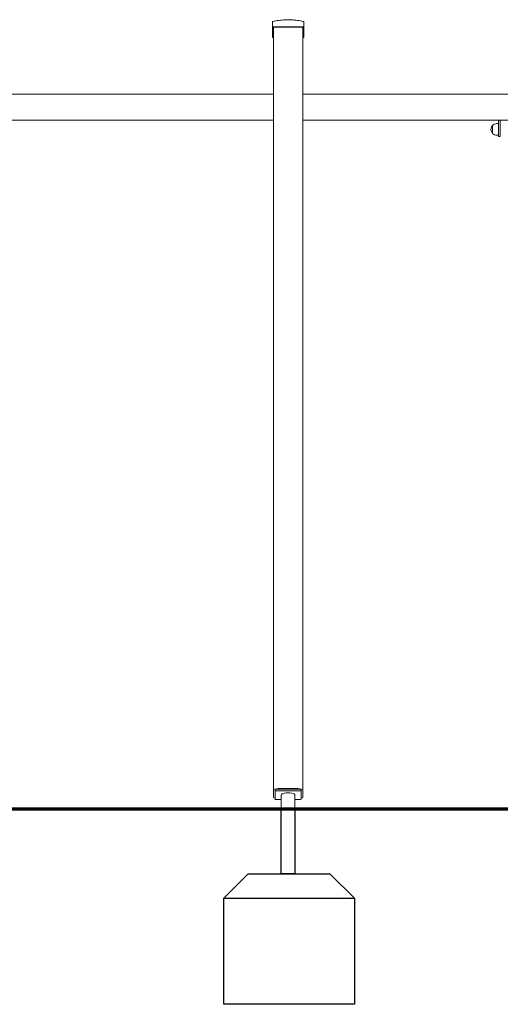
# Model space of a CAD drawing. Units: millimetres. Extents: x 1298 to 2121, y -1407 to 708.
# Drawn here: x 1559 to 1706, y -1406 to -1105 of the extents above; entities that cross this region are included whole.
import ezdxf

# ---------------------------------------------------------------- set-up
doc = ezdxf.new("R2010")
doc.units = ezdxf.units.MM

# ---------------------------------------------------------------- blocks, each defined once
blk = doc.blocks.new('A$C554378EF')
at = {"lineweight": 0, "extrusion": (0, 1, 0)}
for p, q in [((320.68, 241.14), (320.68, 239.56)), ((320.68, 239.56), (320.68, 236.46)), ((329.98, 239.67), (320.98, 239.67)), ((320.98, 239.05), (320.98, 239.56)), ((320.98, 239.56), (329.98, 239.56)), ((320.98, 5.73), (320.98, 239.05)), ((329.98, 239.56), (329.98, 239.05)), ((329.98, 5.73), (329.98, 239.05)), ((330.28, 239.56), (330.28, 241.14)), ((330.28, 236.46), (330.28, 239.56)), ((320.98, 219), (25.15, 219)), ((329.98, 219), (625.81, 219)), ((236.79, 211), (320.98, 211)), ((626.41, 211), (329.98, 211)), ((388.1, 209.45), (388.1, 206.95)), ((388.1, 208.2), (388.1, 209.45)), ((388.1, 206.95), (388.1, 208.2)), ((389.4, 210), (389.9, 210)), ((389.9, 208.5), (389.9, 211)), ((389.9, 206.4), (389.9, 210)), ((389.9, 208.75), (389.9, 208.75)), ((389.9, 208.5), (389.9, 206)), ((390.4, 211), (390.4, 208.5)), ((390.46, 208.7), (390.4, 208.79)), ((390.4, 206), (390.4, 208.5)), ((389.4, 206.4), (389.9, 206.4)), ((389.9, 207.65), (389.9, 207.65)), ((390.4, 206), (389.9, 206)), ((390.46, 207.7), (390.4, 207.61)), ((321.98, 6.07), (328.98, 6.07)), ((322.48, 6.25), (328.48, 6.25)), ((320.98, 3.67), (320.98, 5.73)), ((321.48, 5.9), (321.48, 5.43)), ((321.48, 5.43), (321.48, 3.03)), ((321.48, 3.28), (321.48, 3.03)), ((328.98, 5.6), (321.98, 5.6)), ((323.36, 4.23), (323.36, 0.15)), ((327.6, 4.23), (327.6, 0.15)), ((329.48, 5.9), (329.48, 5.43)), ((329.48, 3.03), (329.48, 5.43)), ((329.98, 5.73), (329.98, 3.67)), ((321.98, 2.86), (323.36, 2.86)), ((321.98, 2.86), (323.36, 2.86)), ((323.36, 0.15), (323.36, 2.86)), ((323.36, 0.15), (323.36, 0.15)), ((323.36, 0.15), (327.6, 0.15)), ((323.36, 0.15), (323.36, 0.15)), ((327.6, 2.86), (328.98, 2.86)), ((327.6, 2.86), (328.98, 2.86))]:
    blk.add_line(p, q, dxfattribs=at)
at = {"lineweight": 0, "extrusion": (0, 0, -1)}
for start, end in [(316.0086, 43.9914), (43.9914, 90), (270, 316.0086)]:
    blk.add_arc((-389.4, 208.2), 1.8, start, end, dxfattribs=at)
for centre, major_axis, ratio, start_param, end_param in [((320.98, 239.56), (-0.3, 0), 0.344255, 0, 1.570796), ((329.98, 239.56), (0.3, 0), 0.344255, -1.570796, 0), ((320.98, 236.46), (-0.3, 0), 0.344255, -1.570796, 0), ((329.98, 236.46), (0.3, 0), 0.344255, 0, 1.570796), ((322.48, 5.73), (-1.5, 0), 0.344255, 0, 1.570796), ((321.98, 5.9), (-0.5, 0), 0.342019, 0, 1.570796), ((328.48, 5.73), (1.5, 0), 0.344255, -1.570796, 0), ((328.98, 5.9), (0.5, 0), 0.342019, -1.570796, 0), ((322.48, 3.67), (-1.5, 0), 0.344255, -0.841068, 0), ((328.48, 3.67), (1.5, 0), 0.344255, 0, 0.841069)]:
    blk.add_ellipse(centre, major_axis=major_axis, ratio=ratio, start_param=start_param, end_param=end_param, dxfattribs=at)
at = {"lineweight": 0}
for centre, major_axis, ratio, start_param, end_param in [((321.98, 5.43), (-0.5, 0), 0.342019, -1.570796, 0), ((321.98, 3.03), (-0.5, 0), 0.342019, 0, 1.570796), ((321.98, 3.03), (-0.5, 0), 0.34202, 0, 1.570796), ((325.48, 4.23), (2.12, 0), 0.342019, 0, 3.141593), ((328.98, 5.43), (0.5, 0), 0.342019, 0, 1.570796), ((328.98, 3.03), (0.5, 0), 0.342019, -1.570796, 0), ((328.98, 3.03), (0.5, 0), 0.34202, -1.570796, -0.004801)]:
    blk.add_ellipse(centre, major_axis=major_axis, ratio=ratio, start_param=start_param, end_param=end_param, dxfattribs=at)
for points, knots in [([(330.17, 241.26), (329.56, 241.41), (328.94, 241.53), (327.69, 241.71), (327.06, 241.76), (325.8, 241.82), (325.17, 241.82), (323.9, 241.76), (323.28, 241.71), (322.03, 241.53), (321.41, 241.41), (320.79, 241.26)], [1.3203368, 1.3203368, 1.3203368, 1.3203368, 1.4205206, 1.4205206, 1.5207044, 1.5207044, 1.6208882, 1.6208882, 1.7210721, 1.7210721, 1.8212559, 1.8212559, 1.8212559, 1.8212559]), ([(320.68, 241.14), (320.68, 241.14), (320.68, 241.14), (320.68, 241.16), (320.69, 241.18), (320.71, 241.22), (320.72, 241.23), (320.74, 241.25), (320.75, 241.25), (320.76, 241.25)], [-0.000738, -0.000738, -0.000738, -0.000738, 0, 0, 0.1022677, 0.1022677, 0.196821, 0.196821, 0.2347201, 0.2347201, 0.2347201, 0.2347201]), ([(320.78, 241.26), (320.78, 241.26), (320.77, 241.26), (320.77, 241.26), (320.77, 241.25), (320.76, 241.25), (320.76, 241.25)], [1.84339563, 1.84339563, 1.84339563, 1.84339563, 1.86086908, 1.86086908, 1.86086908, 1.87834252, 1.87834252, 1.87834252, 1.87834252]), ([(320.78, 241.26), (320.79, 241.26), (320.8, 241.26), (320.83, 241.27), (320.86, 241.27), (320.92, 241.26), (320.95, 241.25), (320.98, 241.24), (320.98, 241.24), (320.98, 241.24)], [0.7827742, 0.7827742, 0.7827742, 0.7827742, 0.8154901, 0.8154901, 0.8971132, 0.8971132, 0.9853991, 0.9853991, 0.9860363, 0.9860363, 0.9860363, 0.9860363]), ([(329.98, 241.24), (329.98, 241.24), (329.98, 241.24), (330.02, 241.25), (330.05, 241.26), (330.11, 241.27), (330.13, 241.27), (330.17, 241.26), (330.17, 241.26), (330.18, 241.26)], [-0.0007381, -0.0007381, -0.0007381, -0.0007381, 0, 0, 0.1022701, 0.1022701, 0.196822, 0.196822, 0.2347199, 0.2347199, 0.2347199, 0.2347199]), ([(330.21, 241.25), (330.2, 241.25), (330.2, 241.25), (330.19, 241.26), (330.19, 241.26), (330.19, 241.26), (330.18, 241.26)], [1.84340325, 1.84340325, 1.84340325, 1.84340325, 1.8608767, 1.8608767, 1.8608767, 1.87835014, 1.87835014, 1.87835014, 1.87835014]), ([(330.21, 241.25), (330.21, 241.25), (330.22, 241.25), (330.24, 241.23), (330.26, 241.22), (330.28, 241.18), (330.28, 241.16), (330.28, 241.14), (330.28, 241.14), (330.28, 241.14)], [0.7827763, 0.7827763, 0.7827763, 0.7827763, 0.8154932, 0.8154932, 0.8971176, 0.8971176, 0.9854015, 0.9854015, 0.9860386, 0.9860386, 0.9860386, 0.9860386])]:
    blk.add_open_spline(points, degree=3, knots=knots, dxfattribs=at)

msp = doc.modelspace()

# ---------------------------------------------------------------- linework, layer by layer
at = {"const_width": 1}
msp.add_lwpolyline([(1299.35, -1346.63), (1983.96, -1346.63)], dxfattribs=at)
for points in [[(1638.98, -1346.48), (1643.22, -1346.48), (1643.22, -1366.48), (1638.98, -1366.48)], [(1628.93, -1366.48), (1653.93, -1366.48), (1661.43, -1373.98), (1661.43, -1406.48), (1621.43, -1406.48), (1621.43, -1373.98), (1628.93, -1366.48)]]:
    msp.add_lwpolyline(points, close=True)
msp.add_lwpolyline([(1621.43, -1373.98), (1661.43, -1373.98)])

# ---------------------------------------------------------------- block references
msp.add_blockref('A$C554378EF', (1315.62, -1346.63))

doc.saveas('drawing.dxf')
